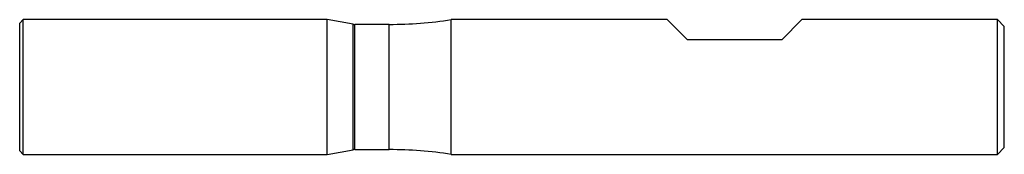
# Model space of a CAD drawing. Units: millimetres. Extents: x 0 to 73, y -5 to 5.
import ezdxf

# ---------------------------------------------------------------- set-up
doc = ezdxf.new("R2010")
doc.units = ezdxf.units.MM

msp = doc.modelspace()

# ---------------------------------------------------------------- linework, layer by layer
at = {"color": 7, "linetype": 'Continuous', "lineweight": 25}
for p, q in [((0.25, 5), (0, 4.75)), ((0, -4.75), (0, 4.75)), ((22.8, 5), (0.25, 5)), ((0.25, -5), (0.25, 5)), ((24.733, 4.659), (22.8, 5)), ((22.8, -5), (22.8, 5)), ((24.733, -4.659), (24.733, 4.659)), ((27.4, 4.65), (24.837, 4.65)), ((24.837, -4.65), (24.837, 4.65)), ((27.4, -4.65), (27.4, 4.65)), ((48, 5), (32, 5)), ((32, -5), (32, 5)), ((49.5, 3.5), (48, 5)), ((58, 5), (56.5, 3.5)), ((72.5, 5), (58, 5)), ((73, 4.5), (72.5, 5)), ((72.5, -5), (72.5, 5)), ((73, -4.5), (73, 4.5)), ((56.5, 3.5), (49.5, 3.5)), ((0, -4.75), (0.25, -5)), ((0.25, -5), (22.8, -5)), ((22.8, -5), (24.733, -4.659)), ((24.837, -4.65), (27.4, -4.65)), ((32, -5), (72.5, -5)), ((72.5, -5), (73, -4.5))]:
    msp.add_line(p, q, dxfattribs=at)
for centre, radius, start, end in [((24.837, 5.25), 0.6, 260, 270), ((27.4, 35.054), 30.404, 270, 278.70216), ((24.837, -5.25), 0.6, 90, 100), ((27.4, -35.054), 30.404, 81.29784, 90)]:
    msp.add_arc(centre, radius, start, end, dxfattribs=at)

doc.saveas('drawing.dxf')
